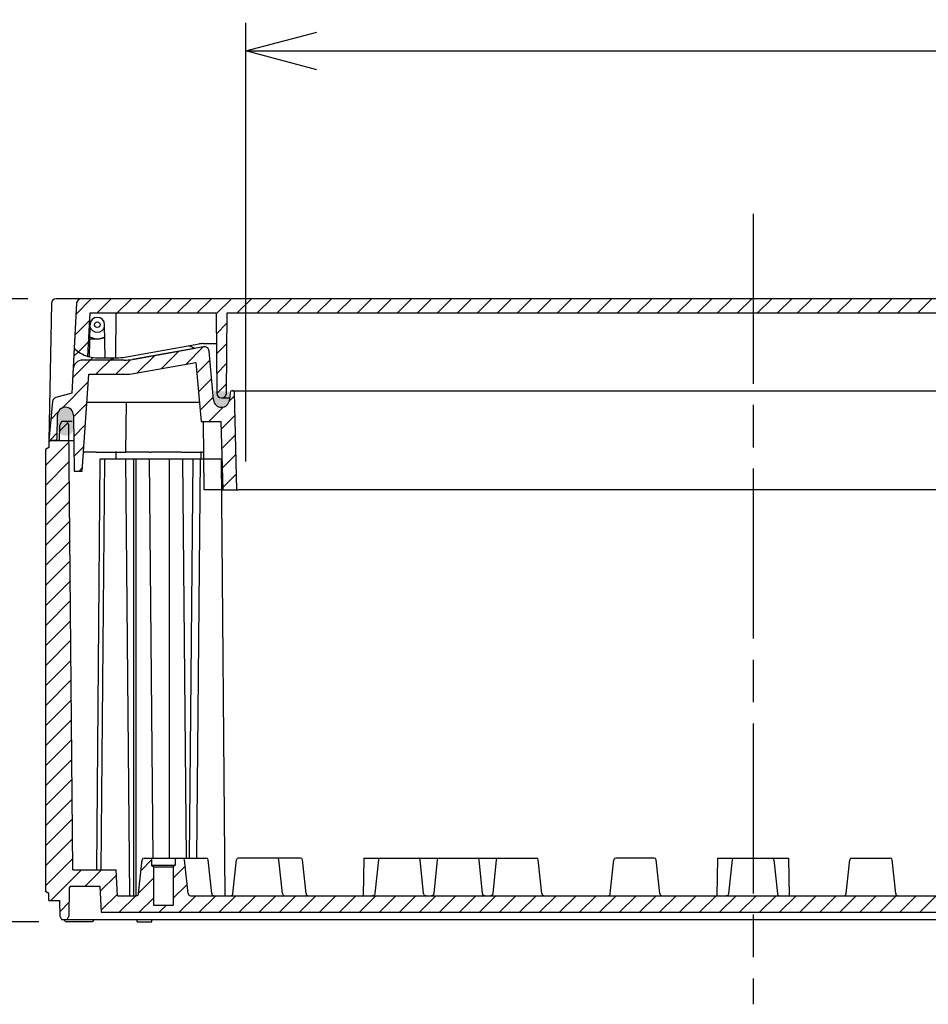
# Model space of a CAD drawing. Units: millimetres. Extents: x 0 to 4846, y 0 to 1680.
# Drawn here: x 3185 to 3378, y 247 to 455 of the extents above; entities that cross this region are included whole.
import ezdxf

# ---------------------------------------------------------------- set-up
doc = ezdxf.new("R2010")
doc.units = ezdxf.units.MM
doc.header["$LTSCALE"] = 6
doc.linetypes.add('AM_ISO08W050', pattern=[18, 12, -1.5, 3, -1.5])
for name, color, linetype, lineweight in [('AM_5', 3, 'Continuous', 25), ('AM_7', 4, 'AM_ISO08W050', 25), ('AM_8', 1, 'Continuous', 25), ('ｶﾞｽｹｯﾄ', 5, 'Continuous', 25), ('ﾄｯﾌﾟｶﾊﾞｰ', 7, 'Continuous', 25), ('ﾎﾞﾃﾞｨｰ', 2, 'Continuous', 25)]:
    doc.layers.add(name, color=color, linetype=linetype, lineweight=lineweight)
doc.styles.get("Standard").update_dxf_attribs({"font": 'ISOCP.SHX', "bigfont": 'EXTFONT.SHX'})
doc.dimstyles.new('AM_ISO$0', dxfattribs={"dimtxt": 3.5, "dimasz": 2.5, "dimexe": 1, "dimexo": 1, "dimgap": 1.5, "dimtad": 1, "dimdsep": 46, "dimtxsty": 'STANDARD', "dimblk": 'OPEN30', "dimcen": 0, "dimclrd": 3, "dimclre": 3, "dimclrt": 2, "dimadec": 0, "dimazin": 2, "dimtp": 0.1, "dimtm": 0.1, "dimtfac": 0.71, "dimtmove": 0, "dimatfit": 3, "dimldrblk": 'OPEN30', "dimfxl": 1, "dimlwd": -1, "dimlwe": -1, "dimarcsym": 0})
pattern_1 = [(45, (1.302807931422648, 188.4791170892061), (-2.121320343559642, 2.121320343559642), [])]

# ---------------------------------------------------------------- blocks, each defined once
blk = doc.blocks.new('_Open30')
at = {"color": 0, "linetype": 'ByBlock', "lineweight": -2}
for p, q in [((-1, 0.26794919), (0, 0)), ((0, 0), (-1, -0.26794919)), ((0, 0), (-1, 0))]:
    blk.add_line(p, q, dxfattribs=at)
blk = doc.blocks.new('*D31')
at = {"layer": 'AM_5', "color": 3}
for p, q in [((3186.654266331725, 396.2383273153056), (3115.398463207384, 396.2383273153056)), ((3121.398463207385, 381.2383273153056), (3121.398463207385, 279.2383273152877)), ((3188.965702751644, 264.2383273152877), (3115.398463207384, 264.2383273152877))]:
    blk.add_line(p, q, dxfattribs=at)
at = {"layer": 'Defpoints', "color": 0}
for p in [(3192.654266331725, 396.2383273153056), (3121.398463207385, 264.2383273152877), (3194.965702751644, 264.2383273152877)]:
    blk.add_point(p, dxfattribs=at)
at = {"layer": 'AM_5', "color": 3, "xscale": 15, "yscale": 15, "zscale": 15}
for p, rotation in [((3121.398463207385, 396.2383273153056), 90), ((3121.398463207385, 264.2383273152877), 270)]:
    blk.add_blockref('_Open30', p, dxfattribs=dict(at, rotation=rotation))
at = {"layer": 'AM_5', "color": 2, "insert": (3101.896396278251, 330.2383273152971), "char_height": 21, "attachment_point": 5, "rotation": 90}
blk.add_mtext('132', dxfattribs=at)
blk = doc.blocks.new('*D41')
at = {"layer": 'AM_5', "color": 3}
for p, q in [((3232.897917120778, 361.7383273153056), (3232.897917120778, 454.7383283153056)), ((3447.897917120785, 361.7383273153056), (3447.897917120785, 454.7383283153056)), ((3247.897917120778, 448.7383283153056), (3432.897917120784, 448.7383283153056))]:
    blk.add_line(p, q, dxfattribs=at)
at = {"layer": 'Defpoints', "color": 0}
for p in [(3447.897917120785, 448.7383283153056), (3232.897917120778, 355.7383273153056), (3447.897917120785, 355.7383273153056)]:
    blk.add_point(p, dxfattribs=at)
at = {"layer": 'AM_5', "color": 3, "xscale": 15, "yscale": 15, "zscale": 15, "rotation": 180}
blk.add_blockref('_Open30', (3232.897917120778, 448.7383283153056), dxfattribs=at)
at = {"layer": 'AM_5', "color": 3, "xscale": 15, "yscale": 15, "zscale": 15}
blk.add_blockref('_Open30', (3447.897917120785, 448.7383283153056), dxfattribs=at)
at = {"layer": 'AM_5', "color": 2, "insert": (3340.397917120781, 468.2403952444395), "char_height": 21, "attachment_point": 5}
blk.add_mtext('有効寸法 215', dxfattribs=at)

msp = doc.modelspace()

# ---------------------------------------------------------------- hatches: boundary and pattern name
at = {"layer": 'AM_8', "ltscale": 0.2}
h = msp.add_hatch(dxfattribs=at)
h.set_pattern_fill('_U', color=256, scale=3, angle=45, style=0, pattern_type=0)
h.set_pattern_definition(pattern_1)
edge = h.paths.add_edge_path()
edge.add_line((3228.751731648774, 376.1754289338463), (3228.900637307063, 393.2383273153056))
edge.add_line((3228.900637307063, 393.2383273153056), (3256.528455605177, 393.2383273153056))
edge.add_line((3256.528455605176, 393.2383273153056), (3256.704982160265, 396.2383273153056))
edge.add_line((3256.704982160267, 396.2383273153056), (3198.001978928564, 396.2383273153056))
edge.add_arc((3198.001978928562, 395.2383273153055), 1.000000000000085, 90, 177.0000000001335)
edge.add_line((3197.003349393807, 395.2906632715461), (3196.50254745286, 385.7347929829978))
edge.add_arc((3201.397917120763, 390.738327315305), 6.999999999999632, 225.6260422496378, 253.5616227580399)
edge.add_line((3199.417029465065, 384.0244548041906), (3199.899908061962, 393.2383273153056))
edge.add_line((3199.899908061962, 393.2383273153056), (3226.595196934461, 393.2383273153056))
edge.add_line((3226.595196934463, 393.2383273153056), (3226.651921575064, 386.7383273153065))
edge.add_line((3226.651921575064, 386.7383273153065), (3226.744098594063, 376.1759028007356))
edge.add_arc((3227.694062353223, 376.1841929396036), 0.9499999316418236, 180.4999958227419, 269.7479165884256)
edge.add_line((3227.689882665762, 375.2342022026316), (3227.797588203863, 375.2337284430733))
edge.add_arc((3227.801767875397, 376.1837191954017), 0.94999994692828, 269.7479175529646, 359.499996785576)
h = msp.add_hatch(dxfattribs=at)
h.set_pattern_fill('_U', color=256, scale=3, angle=45, style=0, pattern_type=0)
h.set_pattern_definition(pattern_1)
h.paths.add_polyline_path([(3419.629695956732, 396.2383273153056), (3256.704982160267, 396.2383273153056), (3256.528455605176, 393.2383273153056), (3419.084069934379, 393.2383273153056)])
h = msp.add_hatch(dxfattribs=at)
h.set_pattern_fill('_U', color=256, scale=3, angle=45, style=0, pattern_type=0)
h.set_pattern_definition(pattern_1)
edge = h.paths.add_edge_path()
edge.add_arc((3204.355957670203, 383.7383273153056), 0.4999996847684983, 270, 350.4059192084112)
edge.add_arc((3201.397917120758, 384.238327315306), 3.50000000000409, 350.4059317731523, 351.0953761277589)
edge.add_ellipse((3204.78999354798, 383.74879837835), major_axis=(0.0725562281475883, 0.5025368306741319), ratio=0.1433434867777106, start_angle=239.7449621963581, end_angle=269.9438456273895)
edge.add_line((3204.862018735899, 383.7383273153055), (3201.397917120761, 383.7383273153056))
edge.add_arc((3201.397917120763, 390.7383273153056), 7.000000000000161, 256.20902773209093, 270, ccw=False)
edge.add_ellipse((3201.39792653632, 390.7378476154155), major_axis=(6.999787820771763, -0.0002353124140819), ratio=0.9999619135851865, start_angle=253.5623637727066, end_angle=256.2099429599178, ccw=False)
edge.add_arc((3201.397917120763, 390.7383273153051), 6.999999999999801, 225.6260422494462, 253.56162275801609, ccw=False)
edge.add_line((3196.502547452843, 385.7347929830142), (3196.004474747506, 376.2309996109838))
edge.add_line((3196.004474747506, 376.2309996109838), (3192.602916353362, 375.3195548989626))
edge.add_arc((3192.861733816162, 374.3536285354295), 1.000000000000073, 104.9999044629695, 174.9999988967198)
edge.add_line((3191.86553911975, 374.4407842973597), (3191.147917120763, 366.2383273153056))
edge.add_line((3191.147917120763, 366.2383273153056), (3192.386284100863, 366.2383273153056))
edge.add_arc((3192.386284100863, 366.7383273153056), 0.4999999999999973, 270, 359.2665021592497)
edge.add_line((3192.886243128927, 366.7319265139581), (3192.948056425363, 371.5600900398882))
edge.add_arc((3194.647917120763, 371.5383273153053), 1.700000000000007, 0.7334978408027837, 179.2665021591915, ccw=False)
edge.add_line((3196.347777816178, 371.5600900398882), (3196.415910491276, 366.2383273153056))
edge.add_line((3196.415910491276, 366.2383273153056), (3196.499127727963, 359.7383273153056))
edge.add_line((3196.499127727963, 359.7383273153056), (3198.161383593463, 359.7383273153056))
edge.add_line((3198.161383593463, 359.7383273153056), (3199.594883238262, 380.2383273153056))
edge.add_line((3199.594883238262, 380.2383273153056), (3208.259230372561, 380.2383273153056))
edge.add_line((3208.259230372561, 380.2383273153056), (3222.307367155463, 382.7153928588156))
edge.add_line((3222.307367155463, 382.7153928588156), (3223.049014290463, 374.2383273153056))
edge.add_line((3223.049014290462, 374.2383273153056), (3223.398968944563, 370.2383273153056))
edge.add_line((3223.398968944563, 370.2383273153056), (3227.597917120762, 370.2383273153056))
edge.add_line((3227.597917120762, 370.2383273153056), (3227.977612983563, 355.7383273153056))
edge.add_line((3227.977612983563, 355.7383273153056), (3231.005421325163, 355.7383273153056))
edge.add_line((3231.005421325163, 355.7383273153056), (3230.465717153864, 376.3487980946253))
edge.add_arc((3230.065854223862, 376.3383273153055), 0.4000000000000262, 1.499999999482774, 90)
edge.add_line((3230.065854223862, 376.7383273153056), (3229.936231264721, 376.7383273153056))
edge.add_arc((3229.936231250262, 376.3383273153055), 0.399999999999985, 89.9999979287495, 174.9999997292727)
edge.add_line((3229.537753371191, 376.3731896142874), (3229.437429697739, 375.2264845316598))
edge.add_line((3229.437429697739, 375.2264845316598), (3229.399256449266, 374.7901623050167))
edge.add_arc((3227.705725462462, 374.9383273153054), 1.700000000000005, 185.0000000001701, 354.9999916863403, ccw=False)
edge.add_line((3226.012194475707, 374.7901625526294), (3225.105723643763, 385.1511715725557))
edge.add_arc((3224.109528945663, 385.0640158298053), 1.000000000000025, 5.000000000113185, 99.99999999614226)
edge.add_line((3223.935880768062, 386.0488235828292), (3208.858359523363, 383.3902497851856))
edge.add_arc((3207.121877746662, 393.2383273153056), 10.00000000000013, 270, 280.00000000017644, ccw=False)
edge.add_line((3207.121877746662, 383.2383273153055), (3207.094826315308, 383.2383273153056))
edge.add_line((3207.094826315308, 383.2383273153056), (3204.355957670203, 383.2383276305371))
at = {"layer": 'AM_8', "ltscale": 0.5}
h = msp.add_hatch(dxfattribs=at)
h.set_pattern_fill('_U', color=256, scale=3, angle=45, style=0, pattern_type=0)
h.set_pattern_definition([(45, (1.302807931422648, 243.4791170891871), (-2.121320343559642, 2.121320343559642), [])])
edge = h.paths.add_edge_path()
edge.add_line((3195.018721598062, 370.2383273153059), (3193.792112631158, 370.2383273152877))
edge.add_line((3193.79211263116, 370.2383273152877), (3193.42044407205, 369.4847888822064))
edge.add_line((3193.42044407205, 369.4847888822064), (3193.392112631167, 366.2383273153059))
edge.add_line((3193.392112631165, 366.2383273153059), (3191.097972631182, 366.2383273153059))
edge.add_line((3191.097972631182, 366.2383273153059), (3191.097972631182, 364.7383273153059))
edge.add_line((3191.097972631182, 364.7383273153059), (3190.397972632174, 364.3053073153059))
edge.add_line((3190.397972632174, 364.3053073153059), (3190.397972632167, 270.6713373153001))
edge.add_line((3190.397972632167, 270.6713373152997), (3191.147972632189, 270.2383273152877))
edge.add_line((3191.147972632189, 270.2383273152877), (3191.147972632189, 268.7383273152877))
edge.add_line((3191.147972632189, 268.7383273152877), (3193.398464207385, 268.7383273152877))
edge.add_line((3193.398464207385, 268.7383273152877), (3193.456339283039, 265.4225673152877))
edge.add_line((3193.456339283035, 265.4225673152877), (3193.798459283037, 264.7383273152877))
edge.add_line((3193.798459283037, 264.7383273152877), (3194.998459283037, 264.7383273152891))
edge.add_line((3194.998459283037, 264.7383273152891), (3195.340589283038, 265.4225673152877))
edge.add_line((3195.340589283038, 265.4225673152877), (3195.445679377022, 271.4435626999843))
edge.add_arc((3195.745633691455, 271.4383273152875), 0.3000000000001284, 90, 179.0000644168687, ccw=False)
edge.add_line((3195.745633691455, 271.7383273152877), (3201.949722632177, 271.7383273152877))
edge.add_line((3201.949722632177, 271.7383273152877), (3202.237972632176, 266.2383273152877))
edge.add_line((3202.237972632175, 266.2383273152877), (3478.557861609362, 266.2383273155009))
edge.add_line((3478.557861609362, 266.2383273155009), (3478.84611160935, 271.7383273152877))
edge.add_line((3478.84611160935, 271.7383273152877), (3485.050200550072, 271.7383273152877))
edge.add_arc((3485.050200550072, 271.4383273152875), 0.3000000000000398, 0.9999355831366756, 90, ccw=False)
edge.add_line((3485.350154864507, 271.4435626999843), (3485.45524495849, 265.4225673152877))
edge.add_line((3485.455244958488, 265.4225673152873), (3485.797374958386, 264.7383273154932))
edge.add_line((3485.797374958387, 264.7383273154932), (3486.997374958593, 264.7383273154941))
edge.add_line((3486.997374958592, 264.7383273154941), (3487.339494958489, 265.4225673152873))
edge.add_line((3487.339494958491, 265.4225673152873), (3487.397370034143, 268.7383273152877))
edge.add_line((3487.397370034142, 268.7383273152877), (3489.647861609338, 268.7383273152877))
edge.add_line((3489.647861609338, 268.7383273152877), (3489.647861609338, 270.2383273152877))
edge.add_line((3489.647861609338, 270.2383273152877), (3490.397861609338, 270.6713373152874))
edge.add_line((3490.397861609338, 270.6713373152874), (3490.397861609352, 364.3053073153059))
edge.add_line((3490.397861609352, 364.3053073153059), (3489.697861610345, 364.7383273153059))
edge.add_line((3489.697861610345, 364.7383273153059), (3489.697861610345, 366.2383273153059))
edge.add_line((3489.697861610345, 366.2383273153059), (3487.403721610361, 366.2383273153054))
edge.add_line((3487.403721610361, 366.2383273153054), (3487.375390169479, 369.4847888822064))
edge.add_line((3487.375390169476, 369.4847888822064), (3487.003721610358, 370.2383273153059))
edge.add_line((3487.003721610359, 370.2383273153059), (3485.777112643455, 370.2383273152877))
edge.add_line((3485.777112643453, 370.2383273152877), (3485.403721610359, 369.4847888822064))
edge.add_line((3485.403721610361, 369.4847888822064), (3484.581245200519, 275.2383273152877))
edge.add_line((3484.581245200519, 275.2383273152877), (3475.397862193199, 275.2383273152877))
edge.add_line((3475.397862193196, 275.2383273152877), (3475.10961353149, 269.7383273152877))
edge.add_line((3475.109613531491, 269.7383273152877), (3471.144612125145, 269.7383273152877))
edge.add_arc((3471.144612125143, 270.2383273152877), 0.500000000000057, 186.0258218001798, 270, ccw=False)
edge.add_line((3470.647374782162, 270.1858389856765), (3469.887926220807, 277.380317978976))
edge.add_arc((3469.490136346423, 277.3383273152871), 0.3999999999999895, 6.025821800172281, 89.99999999993486)
edge.add_line((3469.490136346423, 277.7383273152872), (3467.897374958489, 277.7383273152872))
edge.add_line((3467.897374958492, 277.7383273152872), (3467.897374958492, 276.2383273152877))
edge.add_line((3467.897374958492, 276.2383273152877), (3467.497374958492, 275.8383273152876))
edge.add_line((3467.49737495849, 275.8383273152876), (3467.49737495849, 267.7383273152877))
edge.add_line((3467.49737495849, 267.7383273152877), (3463.297374958491, 267.7383273152877))
edge.add_line((3463.297374958489, 267.7383273152877), (3463.297374958489, 275.8383273152876))
edge.add_line((3463.297374958489, 275.8383273152876), (3462.897374958489, 276.2383273152877))
edge.add_line((3462.897374958492, 276.2383273152877), (3462.897374958492, 277.7383273152877))
edge.add_line((3462.897374958492, 277.7383273152877), (3461.304613570558, 277.7383273152882))
edge.add_arc((3461.304613570555, 277.338327315288), 0.4000000000000057, 90.00000000006513, 173.9741781998345)
edge.add_line((3460.906823696172, 277.380317978977), (3460.147375134817, 270.185838985677))
edge.add_arc((3459.650137791836, 270.2383273152877), 0.500000000000108, 270, 353.97417819982013, ccw=False)
edge.add_line((3459.650137791836, 269.7383273152877), (3454.650137791836, 269.7383273152877))
edge.add_line((3454.650137791836, 269.7383273152877), (3452.34062633875, 269.738327315475))
edge.add_line((3452.340626338748, 269.738327315475), (3451.144612125145, 269.7383273152877))
edge.add_line((3451.144612125143, 269.7383273152877), (3434.650134958487, 269.7383273152877))
edge.add_line((3434.650134958491, 269.7383273152872), (3423.037014958488, 269.7383273154514))
edge.add_line((3423.037014958488, 269.7383273154514), (3396.075334958148, 269.7383273154295))
edge.add_line((3396.075334958147, 269.7383273154295), (3384.650134958489, 269.7383273153841))
edge.add_line((3384.650134958491, 269.7383273153841), (3257.758819283037, 269.7383273153846))
edge.add_line((3257.758819283037, 269.7383273153841), (3246.145699283037, 269.7383273152868))
edge.add_line((3246.145699283036, 269.7383273152872), (3229.65122211638, 269.7383273152877))
edge.add_line((3229.651222116383, 269.7383273152877), (3228.45520790278, 269.7383273152941))
edge.add_line((3228.455207902778, 269.7383273152936), (3226.14569644969, 269.7383273152877))
edge.add_line((3226.145696449692, 269.7383273152877), (3221.145696449691, 269.7383273152877))
edge.add_arc((3221.145696449691, 270.2383273152877), 0.500000000000057, 186.0258218001798, 270, ccw=False)
edge.add_line((3220.64845910671, 270.1858389856765), (3219.889010545354, 277.380317978977))
edge.add_arc((3219.49122067097, 277.338327315288), 0.4000000000000373, 6.02582180023706, 90.00000000006513)
edge.add_line((3219.49122067097, 277.7383273152882), (3217.898459283037, 277.7383273152877))
edge.add_line((3217.898459283035, 277.7383273152877), (3217.898459283035, 276.2383273152877))
edge.add_line((3217.898459283035, 276.2383273152877), (3217.498459283035, 275.8383273152876))
edge.add_line((3217.498459283037, 275.8383273152876), (3217.498459283037, 267.7383273152877))
edge.add_line((3217.498459283037, 267.7383273152877), (3213.298459283036, 267.7383273152877))
edge.add_line((3213.298459283036, 267.7383273152877), (3213.298459283036, 275.8383273152876))
edge.add_line((3213.298459283036, 275.8383273152876), (3212.898459283035, 276.2383273152877))
edge.add_line((3212.898459283035, 276.2383273152877), (3212.898459283035, 277.7383273152872))
edge.add_line((3212.898459283035, 277.7383273152872), (3211.305697895103, 277.7383273152872))
edge.add_arc((3211.305697895103, 277.3383273152871), 0.4000000000000341, 90.00000000006513, 173.9741781998386)
edge.add_line((3210.90790802072, 277.380317978976), (3210.148459459365, 270.185838985677))
edge.add_arc((3209.651222116383, 270.2383273152877), 0.500000000000108, 270, 353.97417819982013, ccw=False)
edge.add_line((3209.651222116383, 269.7383273152877), (3205.686220710037, 269.7383273152877))
edge.add_line((3205.686220710035, 269.7383273152877), (3205.397972048328, 275.2383273152877))
edge.add_line((3205.39797204833, 275.2383273152877), (3196.214589041009, 275.2383273152877))
edge.add_line((3196.214589041007, 275.2383273152877), (3195.392112631165, 369.4847888822064))
edge.add_line((3195.392112631165, 369.4847888822064), (3195.018721598062, 370.2383273153059))
at = {"layer": 'ｶﾞｽｹｯﾄ'}
h = msp.add_hatch(color=256, dxfattribs=at)
edge = h.paths.add_edge_path()
edge.add_line((3229.330133689657, 376.6441437967386), (3226.030146707059, 376.6441437967386))
edge.add_line((3226.030146707059, 376.6441437967386), (3226.030147154441, 375.1900243848849))
edge.add_arc((3227.680139777058, 374.9165939696121), 1.672495096160664, 170.590674958109, 369.4090058043319)
edge.add_line((3229.330133923133, 375.1900151915405), (3229.330133689658, 376.6441437967386))
h = msp.add_hatch(color=256, dxfattribs=at)
edge = h.paths.add_edge_path()
edge.add_line((3194.617516527733, 367.2388750050239), (3194.675772174948, 367.2388750050231))
edge.add_arc((3194.675772174948, 368.9888750050233), 1.750000000000284, 270, 359.7000000000043)
edge.add_line((3196.425748186381, 368.9797120683185), (3196.412562142441, 371.4980379417276))
edge.add_arc((3194.662586131008, 371.4888750050221), 1.750000000001233, 360.3000000000141, 450)
edge.add_line((3194.662586131008, 373.2388750050228), (3194.630702571674, 373.238875005023))
edge.add_arc((3194.630702571674, 371.4888750050219), 1.750000000001136, 450, 539.6999999999764)
edge.add_line((3192.880726560239, 371.4980379417276), (3192.8675405163, 368.9797120683599))
edge.add_arc((3194.617516527733, 368.9888750050239), 1.750000000000108, 180.2999999986669, 270)

# ---------------------------------------------------------------- linework, layer by layer
at = {"layer": 'AM_7', "ltscale": 0.5}
msp.add_line((3340.397917120748, 414.2383273153056), (3340.397917120866, 246.7383273153911), dxfattribs=at)
at = {"layer": 'ﾄｯﾌﾟｶﾊﾞｰ'}
for p, q in [((3191.654418636569, 395.2557797217456), (3191.147917120761, 366.2383273153056)), ((3198.001978928562, 396.2383273153056), (3192.654266331725, 396.2383273153056)), ((3197.003349393763, 395.2906632715482), (3196.004474747506, 376.2309996109838)), ((3459.397917120763, 396.2383273153056), (3198.001978928562, 396.2383273153056)), ((3199.417029465063, 384.0244548041957), (3199.899908061962, 393.2383273153056)), ((3199.899908061962, 393.2383273153056), (3226.595196934463, 393.2383273153056)), ((3205.319128914762, 383.7383273153056), (3205.402034158762, 393.2383273153056)), ((3226.595196934463, 393.2383273153056), (3226.744098594063, 376.1759028007356)), ((3228.751731782836, 376.1754289326765), (3228.900637307063, 393.2383273153056)), ((3228.900637307063, 393.2383273153056), (3451.895196934462, 393.2383273153056)), ((3199.729254046662, 383.9401243509156), (3199.847917120762, 390.7383273153056)), ((3203.070102575263, 383.7383273153056), (3202.947917120763, 390.7383273153056)), ((3201.397917120763, 387.6883273153054), (3199.794679172763, 387.6883273153054)), ((3207.259512262162, 383.8902497851856), (3222.980965008863, 386.6623660803676)), ((3223.935880768062, 386.0488235828253), (3208.858359523363, 383.3902497851856)), ((3222.016225348458, 385.7905368981616), (3220.791197037725, 386.2762509055639)), ((3223.849205897263, 386.7383273153065), (3226.651921575064, 386.7383273153065)), ((3208.831307713132, 383.3902497851838), (3222.147917120763, 385.7383273153056)), ((3222.016221975513, 385.7905280143278), (3222.016377203174, 385.790466485873)), ((3222.147917120763, 385.7383273153056), (3222.147917120763, 385.7335573512856)), ((3226.012194475763, 374.7901625526343), (3225.105723643763, 385.1511715725557)), ((3198.286496819532, 383.2383273153056), (3198.286778501963, 383.2383273153056)), ((3207.121877746662, 383.2383273153056), (3198.286778501963, 383.2383273153056)), ((3201.397917120763, 383.7383273153056), (3203.070102575263, 383.7383273153056)), ((3203.070102575263, 383.7383273153056), (3205.319128914762, 383.7383273153056)), ((3205.319128914762, 383.7383273153056), (3205.523030485463, 383.7383273153056)), ((3208.259230372561, 380.2383273153056), (3222.307367155463, 382.7153928588156)), ((3222.307367155463, 382.7153928588156), (3223.398968944563, 370.2383273153056)), ((3198.161383593463, 359.7383273153056), (3199.594883238262, 380.2383273153056)), ((3199.594883238262, 380.2383273153056), (3208.259230372561, 380.2383273153056)), ((3196.004474747506, 376.2309996109836), (3192.602916353362, 375.3195548989626)), ((3229.537753392702, 376.3731896124056), (3229.399256449266, 374.7901623050167)), ((3230.065854223862, 376.7383273153056), (3229.936231264723, 376.7383273153056)), ((3230.065854223894, 376.7383273153056), (3230.975725462462, 376.7383273153056)), ((3231.005421325163, 355.7383273153056), (3230.465717153862, 376.3487980946253)), ((3230.975725462462, 376.7383273153056), (3449.820108779062, 376.7383273153056)), ((3223.049014290462, 374.2383273153056), (3199.175322366562, 374.2383273153056)), ((3207.482106636128, 374.2383273151983), (3207.390474520962, 363.7383273153056)), ((3227.689882665762, 375.2342022026356), (3227.797588203863, 375.2337284430733)), ((3192.886243128962, 366.7319265139573), (3192.948056425363, 371.5600900398882)), ((3196.347777816161, 371.5600900398882), (3196.499127727963, 359.7383273153056)), ((3223.398968944563, 370.2383273153056), (3227.597917120762, 370.2383273153056)), ((3224.024456703728, 355.7383273153056), (3223.897917120763, 370.2383273153056)), ((3227.597917120762, 370.2383273153056), (3227.977612983563, 355.7383273153056)), ((3191.147917120763, 366.2383273153056), (3196.415910491276, 366.2383273153056)), ((3198.44109084121, 363.7383273153056), (3198.641457177062, 363.7383273153056)), ((3201.147917120763, 363.7383273153056), (3198.641457177062, 363.7383273153056)), ((3201.147917120763, 363.7383273153056), (3207.390474520935, 363.7383273153056)), ((3207.390474520902, 363.7383273153056), (3207.536915554045, 363.7383273153056)), ((3212.486722963262, 363.7383273153056), (3207.536915554063, 363.7383273153056)), ((3212.486722963244, 363.7383273153056), (3212.840262891663, 363.7383273153056)), ((3219.147917120763, 363.7383273153056), (3212.840262891663, 363.7383273153056)), ((3219.147917120763, 363.7383273153056), (3223.954641761402, 363.7383273153056)), ((3196.499127727963, 359.7383273153056), (3198.161383593463, 359.7383273153056)), ((3227.977612983561, 355.7383273153056), (3224.024456703728, 355.7383273153056)), ((3227.977612983563, 355.7383273153056), (3231.005421325163, 355.7383273153056)), ((3231.005421325175, 355.7383273153056), (3231.355301388963, 355.7383273153056)), ((3449.440532852563, 355.7383273153056), (3231.355301388963, 355.7383273153056))]:
    msp.add_line(p, q, dxfattribs=at)
at = {"layer": 'ﾄｯﾌﾟｶﾊﾞｰ', "ltscale": 0.2}
msp.add_line((3191.86553911975, 374.4407842973597), (3191.147917120763, 366.2383273153056), dxfattribs=at)
at = {"layer": 'ﾄｯﾌﾟｶﾊﾞｰ'}
msp.add_circle((3201.397917120763, 390.7383273153056), 0.6, dxfattribs=at)
for centre, radius, start, end in [((3192.654266331725, 395.2383273153056), 1, 90, 178.9999999998418), ((3198.001978928562, 395.2383273153056), 0.9999999999999849, 90, 177.0000000001362), ((3201.397917120763, 390.7383273153056), 1.549999999999993, 0, 180), ((3201.397917120763, 390.7383273153056), 1.599999999999998, 193.3955542828266, 346.6044457230826), ((3201.397917120763, 390.7383273153056), 2.999999999999998, 237.896343313895, 302.1036566870252), ((3201.397917120763, 390.7383273153056), 3.050000000000088, 270, 301.5386396268959), ((3224.109528945663, 385.0640158298053), 1.000000000000025, 5.00000000008643, 99.99999999614262), ((3201.397917120763, 390.7383273153051), 6.999999999999801, 225.6260422494475, 253.5616227580397), ((3201.397917120763, 390.7383273153056), 7.000000000000161, 256.2090277320901, 270), ((3198.286496819532, 381.2383273153056), 2, 90, 176.9999999999944), ((3198.286778501963, 381.2383273153056), 1.999999999999975, 90, 176.9999999998639), ((3204.355957670203, 383.7383273153056), 0.4999996847684983, 269.9999246113285, 350.4059192083956), ((3201.397917120758, 384.238327315306), 3.50000000000409, 350.4059317731533, 351.7867892982587), ((3207.121877746662, 393.2383273153056), 10.00000000000013, 270, 280.0000000001638), ((3227.694062284263, 376.1841930082657), 0.9500000000000005, 180.4999999999785, 269.7479207656631), ((3227.801767821862, 376.1837191425653), 0.9499999999999841, 269.7479207676955, 359.500000000269), ((3229.936231250262, 376.3383273153055), 0.399999999999985, 89.99999792872346, 174.9999997292736), ((3230.065854223862, 376.3383273153055), 0.4000000000000262, 1.499999999520535, 90), ((3192.861733816162, 374.3536285354295), 1.000000000000073, 104.9999044629625, 174.9999988967145), ((3227.705725462462, 374.9383273153054), 1.700000000000005, 185.0000000001747, 354.9999916863358), ((3194.647917120763, 371.5383273153053), 1.700000000000007, 0.7334978408026771, 179.2665021591843), ((3192.386284100863, 366.7383273153056), 0.4999999999999973, 270, 359.2665021592495)]:
    msp.add_arc(centre, radius, start, end, dxfattribs=at)
for centre, major_axis, ratio, start_param, end_param in [((3223.849206023198, 381.7387044673962), (4.999813879346229, 0.0008275335014286), 0.9999617785926108, 1.570630845449263, 1.745170332501723), ((3201.39792653632, 390.7378476154155), (-6.999787820771747, 0.0002353124140819), 0.9999619135851865, 1.283915790297284, 1.330123244211522), ((3205.523030233591, 393.7375730110899), (9.999627758673203, 0.0016550799841799), 0.9999617785908881, 4.712223497740818, 4.88676298478381), ((3204.78999354798, 383.74879837835), (0.0725562281475883, 0.5025368306741319), 0.1433434867777106, 4.545359570713234, 4.712248497492928), ((3207.094826441621, 393.2390787818723), (-0.0016586190137773, -10.00075132903669), 0.9999619219581548, 0.0001658052407434, 0.1746921942142965), ((3231.247498109389, 375.2185504404275), (-3.449909905557714, 0.0151780026670843), 1e-05, 0.0030969495178885, 1.019455538660168)]:
    msp.add_ellipse(centre, major_axis=major_axis, ratio=ratio, start_param=start_param, end_param=end_param, dxfattribs=at)
msp.add_open_spline([(3222.016377204038, 385.7904664856202), (3222.025735481838, 385.7867589126059), (3222.034548177848, 385.7832687062215), (3222.04286404937, 385.7799689748818), (3222.060136624899, 385.7731152303714), (3222.075387895786, 385.7670711871644), (3222.08847739302, 385.761880800913), (3222.095276616547, 385.7591847006967), (3222.101513227994, 385.7567074231289), (3222.107179248569, 385.7544603713469), (3222.117701807634, 385.7502872952383), (3222.126261455684, 385.7469162945733), (3222.132701790617, 385.7443803115213), (3222.138787894709, 385.7419838124284), (3222.142932726028, 385.7403100479938), (3222.145377004999, 385.7393351312022), (3222.146912030988, 385.7387228759609), (3222.147772567114, 385.7383896949133), (3222.147915263096, 385.7383381835335)], degree=3, knots=[0.0005982291620216, 0.0005982291620216, 0.0005982291620216, 0.0005982291620216, 0.1087322777632931, 0.1087322777632931, 0.1087322777632931, 0.3333333333333001, 0.3333333333333001, 0.3333333333333001, 0.4500003644908056, 0.4500003644908056, 0.4500003644908056, 0.6666666666667, 0.6666666666667, 0.6666666666667, 0.8714159043539536, 0.8714159043539536, 0.8714159043539536, 1, 1, 1, 1], dxfattribs=at)
for points in [[(3229.936145296555, 376.7383273060706), (3229.936174445755, 376.7383273123343), (3229.936203091828, 376.7383273183533), (3229.936231264723, 376.7383273241345)], [(3230.625726102277, 370.2383030745437), (3230.625726102315, 370.2383029435356), (3230.62572610413, 370.2383028091896), (3230.625726107727, 370.2383026715112)]]:
    msp.add_open_spline(points, degree=3, dxfattribs=at)
at = {"layer": 'ﾎﾞﾃﾞｨｰ'}
for p, q in [((3193.392057118137, 366.2383273153059), (3193.420388559021, 369.4847888822064)), ((3193.792057118139, 370.2383273153059), (3193.420388559021, 369.4847888822064)), ((3196.063396235854, 370.2383273152877), (3193.792057118131, 370.2383273152877)), ((3195.392057118137, 369.4847888822064), (3195.018666085034, 370.2383273153059)), ((3196.214533527979, 275.2383273152877), (3195.392057118137, 369.4847888822064)), ((3191.097917118153, 366.2383273153059), (3191.097917118153, 364.7383273153059)), ((3193.392057118137, 366.2383273153054), (3191.097917118153, 366.2383273153059)), ((3191.097917118153, 364.7383273153059), (3190.397917119146, 364.3053073153059)), ((3190.397917119146, 364.3053073153059), (3190.397917119139, 270.6713373152997)), ((3205.426964592265, 362.2383273152877), (3205.4130016038, 363.8383273152876)), ((3223.426964592405, 362.2383273152877), (3223.413001603938, 363.8383273152876)), ((3201.960184640772, 362.2383273152877), (3201.200947142974, 275.2383273152877)), ((3227.647972632134, 362.2383273152877), (3201.960184640772, 362.2383273152877)), ((3202.897972632029, 362.2383273152877), (3202.138735134231, 275.2383273152877)), ((3207.397972632029, 362.2383273152877), (3208.205207902672, 269.7383273152877)), ((3209.06003263206, 362.2383273152877), (3209.06003263206, 269.7383273152877)), ((3209.590362632058, 362.2383273152877), (3209.590362632058, 269.7383273152877)), ((3212.418787632072, 362.2383273152877), (3213.156207960392, 277.7383273152872)), ((3216.661427632094, 362.2383273152877), (3216.661427632094, 277.7383273152877)), ((3219.489852632108, 362.2383273152877), (3220.227272960431, 277.7383273152877)), ((3221.620711346353, 362.2383273152877), (3220.883291018033, 277.7383273152882)), ((3223.173457854624, 362.2383273152877), (3222.436037526303, 277.7383273152882)), ((3227.647972632134, 362.2383273152877), (3228.455207902778, 269.7383273152877)), ((3211.305697895103, 277.7383273152872), (3224.491220670971, 277.7383273152882)), ((3212.898459283035, 277.7383273152877), (3212.898459283035, 276.2383273152877)), ((3217.898459283035, 277.7383273152877), (3217.898459283035, 276.2383273152877)), ((3244.49122067097, 277.7383273152877), (3231.305697895102, 277.7383273152872)), ((3257.898459283035, 277.7383273153841), (3257.758819283037, 269.7383273153841)), ((3257.898459283035, 277.7383273153841), (3294.49122067097, 277.7383273153841)), ((3319.491220670971, 277.738327315385), (3311.305697895103, 277.7383273153841)), ((3332.898459283035, 277.7383273153841), (3332.758819283037, 269.7383273153841)), ((3332.898459283035, 277.7383273153841), (3347.89737495849, 277.7383273153845)), ((3347.897374958487, 277.7383273153841), (3348.037014958489, 269.7383273153841)), ((3361.304613570552, 277.738327315385), (3369.49013634642, 277.7383273153841)), ((3210.148459459365, 270.1858389856765), (3210.90790802072, 277.380317978976)), ((3212.898459283035, 276.2383273152877), (3217.898459283035, 276.2383273152877)), ((3212.898459283035, 276.2383273152877), (3213.298459283036, 275.8383273152876)), ((3213.298459283036, 275.8383273152876), (3217.498459283037, 275.8383273152876)), ((3213.298459283036, 275.8383273152876), (3213.298459283036, 267.7383273152877)), ((3217.898459283035, 276.2383273152877), (3217.498459283037, 275.8383273152876)), ((3217.498459283037, 275.8383273152876), (3217.498459283037, 267.7383273152877)), ((3220.64845910671, 270.1858389856765), (3219.889010545354, 277.380317978977)), ((3225.64845910671, 270.1858389856765), (3224.889010545354, 277.380317978977)), ((3230.148459459364, 270.1858389856765), (3230.907908020716, 277.380317978976)), ((3240.648459283035, 270.1858373152877), (3239.889010545354, 277.3803179789765)), ((3245.648459283035, 270.1858373152877), (3244.889010545354, 277.3803179789765)), ((3260.971988503122, 277.3797464254507), (3260.223049283035, 270.185837315384)), ((3270.573869283035, 270.185837315384), (3269.824940245799, 277.3797458714948)), ((3273.471988503123, 277.3797464254507), (3272.723049283035, 270.185837315384)), ((3283.073869283035, 270.185837315384), (3282.324940245799, 277.3797458714948)), ((3285.971988503123, 277.3797464254507), (3285.223049283035, 270.185837315384)), ((3295.648459283035, 270.185837315384), (3294.889010545354, 277.3803179790734)), ((3310.148459283035, 270.185837315384), (3310.90790802072, 277.3803179790734)), ((3320.648459283035, 270.185837315384), (3319.889010545354, 277.3803179790734)), ((3335.971988503123, 277.3797464254507), (3335.223049283035, 270.185837315384)), ((3344.823845738403, 277.3797464254507), (3345.572784958488, 270.185837315384)), ((3360.147374958488, 270.185837315384), (3360.906823696168, 277.3803179790734)), ((3370.647374958487, 270.185837315384), (3369.887926220807, 277.3803179790734)), ((3196.214589041007, 275.2383273152877), (3205.39797204833, 275.2383273152877)), ((3205.686220710035, 269.7383273152877), (3205.39797204833, 275.2383273152877)), ((3195.445679377019, 271.4435626999843), (3195.340589283038, 265.4225673152873)), ((3195.745633691455, 271.7383273152877), (3201.949722632177, 271.7383273152877)), ((3201.949722632177, 271.7383273152877), (3202.237972632175, 266.2383273152877)), ((3191.147917119161, 270.2383273152877), (3190.397917119146, 270.6713373152951)), ((3191.147917119161, 268.7383273152877), (3191.147917119161, 270.2383273152877)), ((3205.686220710035, 269.7383273152877), (3209.651222116383, 269.7383273152877)), ((3221.145696449691, 269.7383273152877), (3459.6501516874, 269.7383273154805)), ((3191.147972632189, 268.7383273152877), (3193.398464207385, 268.7383273152877)), ((3193.398464207385, 268.7383273152877), (3193.456339283035, 265.4225673152877)), ((3213.298459283036, 267.7383273152877), (3217.498459283037, 267.7383273152877)), ((3193.456339283035, 265.4225673152873), (3193.798459283037, 264.7383273152877)), ((3194.998459283037, 264.7383273152877), (3195.340589283038, 265.4225673152877)), ((3202.237972632175, 266.2383273152877), (3478.557861609359, 266.2383273155009)), ((3193.798459283037, 264.7383273152881), (3486.99737495859, 264.7383273154941)), ((3200.083542512704, 264.2383273152877), (3194.965702751644, 264.2383273152877)), ((3209.876491998657, 264.2383273152877), (3209.867792632176, 264.7365728183517)), ((3209.876491998657, 264.2383273152877), (3212.967792632175, 264.2383273152877)), ((3212.967792632175, 264.2383273152877), (3212.963447931388, 264.7365728183517))]:
    msp.add_line(p, q, dxfattribs=at)
for points in [[(3260.223049283035, 270.185837315384, 0), (3260.194129283038, 270.0648173153845, 0), (3260.140519283036, 269.9597473153839, 0), (3260.059619283038, 269.8681673153846, 0), (3259.959199283036, 269.7974573153837, 0), (3259.847019283036, 269.7549973153841, 0), (3259.720499283038, 269.7383273153841, 0)], [(3271.076429283036, 269.7383273153841, 0), (3270.949899283038, 269.7549973153841, 0), (3270.837719283038, 269.7974573153837, 0), (3270.737309283035, 269.8681673153846, 0), (3270.656409283038, 269.9597473153839, 0), (3270.602789283036, 270.0648173153845, 0), (3270.573869283035, 270.185837315384, 0)], [(3272.723049283035, 270.185837315384, 0), (3272.694129283038, 270.0648173153845, 0), (3272.640519283036, 269.9597473153839, 0), (3272.559619283038, 269.8681673153846, 0), (3272.459199283036, 269.7974573153837, 0), (3272.347019283035, 269.7549973153841, 0), (3272.220499283038, 269.7383273153841, 0)], [(3283.576429283036, 269.7383273153841, 0), (3283.449899283038, 269.7549973153841, 0), (3283.337719283038, 269.7974573153837, 0), (3283.237309283035, 269.8681673153846, 0), (3283.156409283038, 269.9597473153839, 0), (3283.102789283036, 270.0648173153845, 0), (3283.073869283035, 270.185837315384, 0)], [(3285.223049283035, 270.185837315384, 0), (3285.194129283038, 270.0648173153845, 0), (3285.140519283036, 269.9597473153839, 0), (3285.059619283038, 269.8681673153846, 0), (3284.959199283036, 269.7974573153837, 0), (3284.847019283036, 269.7549973153841, 0), (3284.720499283038, 269.7383273153841, 0)], [(3335.223049283035, 270.185837315384, 0), (3335.194129283038, 270.0648173153845, 0), (3335.140519283036, 269.9597473153839, 0), (3335.059619283038, 269.8681673153846, 0), (3334.959199283036, 269.7974573153837, 0), (3334.847019283035, 269.7549973153841, 0), (3334.720499283038, 269.7383273153841, 0)], [(3345.572784958488, 270.185837315384, 0), (3345.601704958488, 270.0648173153845, 0), (3345.655314958487, 269.9597473153839, 0), (3345.736214958488, 269.8681673153846, 0), (3345.836634958486, 269.7974573153837, 0), (3345.948814958487, 269.7549973153841, 0), (3346.075334958488, 269.7383273153841, 0)]]:
    msp.add_polyline3d(points, dxfattribs=at)
for centre, radius, start, end in [((3211.305697895103, 277.3383273152871), 0.4, 90, 173.974178199827), ((3219.49122067097, 277.338327315288), 0.4, 6.02582180017294, 90), ((3224.491220670971, 277.338327315288), 0.4, 6.02582180017294, 90), ((3231.305697895102, 277.3383273152871), 0.4, 90, 173.974178199827), ((3239.49122067097, 277.3383273152876), 0.4, 6.02582180017294, 90), ((3244.49122067097, 277.3383273152876), 0.4, 6.02582180017294, 90), ((3261.369838295534, 277.3383273153844), 0.4, 90, 174.0564958771516), ((3269.427090395719, 277.3383273153844), 0.4, 5.943424345669823, 90), ((3273.869838295534, 277.3383273153844), 0.4, 90, 174.0564958771516), ((3281.927090395719, 277.3383273153844), 0.4, 5.943424345669823, 90), ((3286.369838295533, 277.3383273153844), 0.4, 90, 174.0564958771516), ((3294.49122067097, 277.3383273153844), 0.4, 6.02582180017294, 90), ((3311.305697895103, 277.3383273153844), 0.4, 90, 173.974178199827), ((3319.491220670971, 277.3383273153844), 0.4, 6.02582180017294, 90), ((3336.369838295534, 277.3383273153844), 0.4, 90, 174.0564958771516), ((3344.425995945993, 277.3383273153844), 0.4, 5.943504122848399, 90), ((3361.304613570552, 277.3383273153844), 0.4, 90, 173.974178199827), ((3369.49013634642, 277.3383273153844), 0.4, 6.02582180017294, 90), ((3195.745633691455, 271.4383273152875), 0.3, 90, 179.0000644168791), ((3209.651222116383, 270.2383273152877), 0.5, 270, 353.9741781998271), ((3221.145696449691, 270.2383273152877), 0.5, 186.025821800173, 270), ((3226.14569644969, 270.2383273152877), 0.5, 186.025821800173, 270), ((3229.651222116383, 270.2383273152877), 0.5, 270, 353.9741781998271), ((3241.145699283035, 270.2383273152872), 0.5, 186.0258200000096, 270), ((3246.145699283036, 270.2383273152872), 0.5, 186.0258200000096, 270), ((3296.145699283036, 270.2383273153841), 0.5, 186.0258200000096, 270), ((3309.651229283038, 270.2383273153841), 0.5, 270, 353.9741799999904), ((3321.145699283036, 270.2383273153841), 0.5, 186.0258200000096, 270), ((3359.650134958487, 270.2383273153841), 0.5, 270, 353.9741799999904), ((3371.144604958489, 270.2383273153841), 0.5, 186.0258200000096, 270), ((3194.965566274001, 264.9379158405385), 0.6995885385633343, 196.5764328087471, 270.0111774172593), ((3200.083678990359, 264.9379158405031), 0.699588538528361, 269.9888225817506, 343.4235671976889)]:
    msp.add_arc(centre, radius, start, end, dxfattribs=at)

# ---------------------------------------------------------------- dimensions: what is measured, and where the dimension line sits
at = {"layer": 'AM_5'}
dim = msp.add_linear_dim(base=(3447.897917120785, 448.7383283153056), p1=(3232.897917120778, 355.7383273153056), p2=(3447.897917120785, 355.7383273153056), angle=1.14e-14, text='有効寸法 <>', dimstyle='AM_ISO$0', override={"dimscale": 6, "dimpost": ''}, dxfattribs=at)
dim.commit()
dim.dimension.update_dxf_attribs({"geometry": '*D41', "text_midpoint": (3340.397917120781, 468.2403952444395)})
dim = msp.add_linear_dim(base=(3121.398463207385, 264.2383273152877), p1=(3192.654266331725, 396.2383273153056), p2=(3194.965702751644, 264.2383273152877), angle=90.00000000000003, dimstyle='AM_ISO$0', override={"dimscale": 6, "dimpost": ''}, dxfattribs=at)
dim.commit()
dim.dimension.update_dxf_attribs({"geometry": '*D31', "text_midpoint": (3101.896396278251, 330.2383273152971)})

doc.saveas('drawing.dxf')
